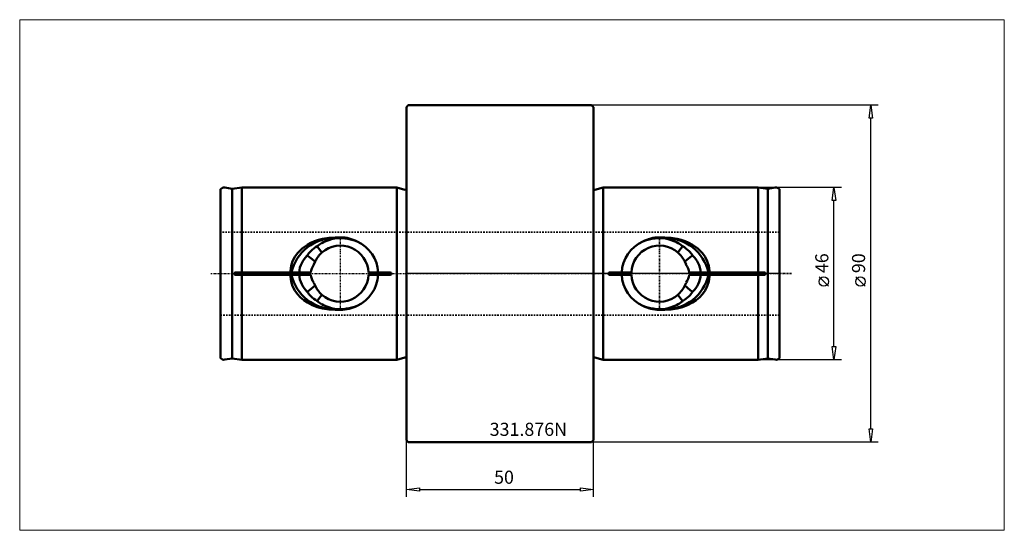
# Model space of a CAD drawing. Extents: x -103 to 160, y -69 to 68.
import ezdxf

# ---------------------------------------------------------------- set-up
doc = ezdxf.new("R2010")
doc.units = 0
doc.header["$MEASUREMENT"] = 0
doc.linetypes.add('DASH', pattern=[0.75, 0.4, -0.35])
doc.linetypes.add('LONGDASH_DASH', pattern=[0.85, 0.4, -0.2, 0.05, -0.2])
for name, color, linetype, lineweight in [('1', 4, 'Continuous', 50), ('2', 7, 'Continuous', 25), ('3', 1, 'DASH', 35), ('4', 2, 'LONGDASH_DASH', 25), ('INFTOTAL', 9, 'Continuous', 18), ('NOCUT', 7, 'Continuous', 25), ('SK1', 4, 'Continuous', 50), ('SK3', 1, 'DASH', 35), ('SK4', 2, 'LONGDASH_DASH', 25)]:
    doc.layers.add(name, color=color, linetype=linetype, lineweight=lineweight)
doc.layers.add('SK6', color=5, linetype='Continuous')
doc.styles.add('BMG_Text', font='monos.ttf', dxfattribs={"height": 3.5})

msp = doc.modelspace()

# ---------------------------------------------------------------- linework, layer by layer
at = {"layer": '1', "linetype": 'Continuous', "lineweight": 50}
for p, q in [((0.5, 45), (0, 44.5)), ((49.5, 45), (0.5, 45)), ((50, 44.5), (49.5, 45)), ((0, 44.5), (0, 0)), ((50, 0), (50, 44.5)), ((0, 0), (0, -44.5)), ((50, -44.5), (50, 0)), ((0, -44.5), (0.5, -45)), ((49.5, -45), (50, -44.5)), ((0.5, -45), (49.5, -45))]:
    msp.add_line(p, q, dxfattribs=at)
at = {"layer": '1'}
for p, q in [((50.38, 22.42), (52.56, 23)), ((52.56, 23), (94, 23)), ((52.56, -23), (52.56, 23)), ((94, 23), (96.61, 22.63)), ((94, 23), (94, 0.3)), ((96.61, 22.63), (98.58, 22.98)), ((96.61, 22.63), (96.61, -22.63)), ((99.7, 22.58), (99.7, -22.58)), ((67.55, 9.67), (67.55, 9.53)), ((69.05, 9.67), (67.55, 9.67)), ((67.55, 9.53), (69.05, 9.53)), ((69.05, 9.67), (69.05, 9.53)), ((70.75, 9.58), (69.05, 9.67)), ((72.41, 9.31), (70.75, 9.58)), ((73.48, 9.03), (72.41, 9.31)), ((74.53, 8.67), (73.48, 9.03)), ((75.52, 8.24), (74.53, 8.67)), ((76.46, 7.73), (75.52, 8.24)), ((72.58, 5.63), (73.46, 6.81)), ((73.46, 6.81), (73.85, 7.33)), ((77.9, 6.71), (76.46, 7.73)), ((79.11, 5.5), (77.9, 6.71)), ((79.86, 4.46), (79.11, 5.5)), ((74.41, 3.21), (75.88, 4.38)), ((74.74, 2.41), (74.41, 3.21)), ((75.88, 4.38), (76.5, 4.87)), ((80.43, 3.34), (79.86, 4.46)), ((80.84, 2.05), (80.43, 3.34)), ((54.3, 0.3), (57.55, 0.3)), ((57.55, 0.3), (60.14, 0.3)), ((78.71, 0.3), (75.57, 0.3)), ((80.77, 0.3), (78.71, 0.3)), ((80.77, 0.3), (81.05, 0.3)), ((81.03, 0.75), (80.84, 2.05)), ((81.05, 0.3), (81.03, 0.75)), ((93.7, 0.3), (81.05, 0.3)), ((95.7, 0.3), (93.7, 0.3)), ((57.55, -0.3), (54.3, -0.3)), ((57.55, -0.3), (60.14, -0.3)), ((74.41, -3.21), (74.74, -2.41)), ((75.57, -0.3), (78.71, -0.3)), ((78.71, -0.3), (80.77, -0.3)), ((80.84, -2.07), (80.43, -3.34)), ((80.77, -0.3), (81.05, -0.3)), ((81.03, -0.75), (80.84, -2.07)), ((81.05, -0.3), (81.03, -0.75)), ((81.05, -0.3), (93.7, -0.3)), ((93.7, -0.3), (95.7, -0.3)), ((94, -0.3), (94, -23)), ((75.88, -4.38), (74.41, -3.21)), ((76.5, -4.87), (75.88, -4.38)), ((79.85, -4.47), (79.11, -5.5)), ((80.43, -3.34), (79.85, -4.47)), ((72.58, -5.63), (73.46, -6.81)), ((73.46, -6.81), (73.85, -7.33)), ((76.46, -7.73), (75.18, -8.4)), ((77.42, -7.09), (76.46, -7.73)), ((78.31, -6.34), (77.42, -7.09)), ((79.11, -5.5), (78.31, -6.34)), ((67.55, -9.67), (67.55, -9.53)), ((67.55, -9.53), (69.05, -9.53)), ((69.05, -9.67), (67.55, -9.67)), ((69.05, -9.67), (69.05, -9.53)), ((70.74, -9.58), (69.05, -9.67)), ((72.41, -9.31), (70.74, -9.58)), ((73.82, -8.93), (72.41, -9.31)), ((75.18, -8.4), (73.82, -8.93)), ((52.56, -23), (50.38, -22.42)), ((94, -23), (52.56, -23)), ((96.61, -22.63), (94, -23)), ((98.58, -22.98), (96.61, -22.63))]:
    msp.add_line(p, q, dxfattribs=at)
for centre, radius, start, end in [((50.25, 22.9), 0.5, 240, 285), ((98.79, 21.8), 1.2, 40.5038, 100), ((67.04, -0.13), 9.5, 113.8641, 177.4309), ((67.49, 0.83), 8.85, 89.6111, 119.0077), ((67.69, -1.93), 11.41, 98.5539, 113.1533), ((67.55, 2.38), 7.15, 89.9973, 102.6094), ((67.63, -0.54), 10.03, 90, 99.4271), ((67.63, -0.54), 10.03, 71.7419, 90), ((69.14, -2.41), 11.94, 13.1368, 90.4473), ((67.63, -0.55), 10.04, 59.9763, 71.7419), ((67.63, -0.56), 10.05, 51.7299, 59.9763), ((67.63, 0), 7.5, 48.7, 177.7076), ((67.63, 0), 7.5, 25.3222, 48.7), ((69.04, -0.51), 9.2, 44.9727, 58.5017), ((69.04, -0.52), 9.21, 35.8412, 44.9727), ((67.63, 0), 7.5, 18.712, 25.3222), ((71.39, -0.41), 7.35, 44.9727, 45.9272), ((71.38, -0.41), 7.36, 26.1958, 44.9727), ((71.37, -0.42), 7.37, 5.5987, 26.1962), ((54.3, 0), 0.3, 90, 270), ((71.69, -0.02), 3.89, 4.709, 38.5417), ((95.7, 0), 0.3, 270, 90), ((67.08, 0.15), 9.54, 182.7274, 245.9776), ((67.63, 0), 7.5, 182.2924, 311.3), ((69.14, 2.41), 11.94, 269.5527, 346.8632), ((71.7, 0.02), 3.89, 321.4325, 355.3169), ((71.37, 0.42), 7.37, 333.8038, 354.4013), ((67.63, 0), 7.5, 311.3, 334.6778), ((69.04, 0.52), 9.21, 315.0273, 324.1588), ((71.39, 0.41), 7.35, 314.0728, 315.0273), ((71.38, 0.41), 7.36, 315.0273, 333.8042), ((67.63, 0.56), 10.05, 300.0237, 308.2701), ((69.04, 0.51), 9.2, 301.4983, 315.0273), ((67.69, 1.93), 11.41, 246.8467, 261.4461), ((67.49, -0.83), 8.85, 240.9923, 270.3889), ((67.63, 0.54), 10.03, 260.5729, 270), ((67.55, -2.38), 7.15, 257.3906, 270.0027), ((67.63, 0.54), 10.03, 270, 288.2581), ((67.63, 0.55), 10.04, 288.2581, 300.0237), ((50.25, -22.9), 0.5, 75, 120), ((98.79, -21.8), 1.2, 260, 319.4962)]:
    msp.add_arc(centre, radius, start, end, dxfattribs=at)
at = {"layer": '2', "linetype": 'Continuous', "lineweight": 25}
for p, q in [((126.12, 45), (49.5, 45)), ((123.67, 41.5), (124.12, 45)), ((124.12, 45), (124.57, 41.5)), ((124.57, 41.5), (123.67, 41.5)), ((124.12, -41.5), (124.12, 41.5)), ((116.3, 23), (94, 23)), ((113.85, 19.5), (114.3, 23)), ((114.3, 23), (114.75, 19.5)), ((114.75, 19.5), (113.85, 19.5)), ((114.3, -19.5), (114.3, 19.5)), ((112.8, -3.36), (110.3, -0.86)), ((122.62, -3.36), (120.12, -0.86)), ((114.3, -23), (113.85, -19.5)), ((113.85, -19.5), (114.75, -19.5)), ((114.75, -19.5), (114.3, -23)), ((116.3, -23), (94, -23)), ((124.12, -45), (123.67, -41.5)), ((123.67, -41.5), (124.57, -41.5)), ((124.57, -41.5), (124.12, -45)), ((0, -59.64), (0, -44.5)), ((50, -59.64), (50, -44.5)), ((126.12, -45), (49.5, -45)), ((0, -57.64), (3.5, -57.19)), ((3.5, -58.09), (0, -57.64)), ((3.5, -57.19), (3.5, -58.09)), ((3.5, -57.64), (46.5, -57.64)), ((46.5, -58.09), (46.5, -57.19)), ((46.5, -57.19), (50, -57.64)), ((50, -57.64), (46.5, -58.09))]:
    msp.add_line(p, q, dxfattribs=at)
for centre in [(111.55, -2.11), (121.37, -2.11)]:
    msp.add_circle(centre, 1.25, dxfattribs=at)
at = {"layer": '3'}
for p, q in [((99.7, 11.05), (0, 11.05)), ((99.7, -11.05), (0, -11.05))]:
    msp.add_line(p, q, dxfattribs=at)
at = {"layer": '4', "linetype": 'LONGDASH_DASH', "lineweight": 25}
for p, q in [((-17.55, 9.67), (-17.55, 9.53)), ((-17.55, -9.67), (-17.55, -9.53))]:
    msp.add_line(p, q, dxfattribs=at)
at = {"layer": '4'}
for p, q in [((67.63, 9.26), (67.63, -9.13)), ((102.94, 0), (0, 0))]:
    msp.add_line(p, q, dxfattribs=at)
at = {"layer": 'INFTOTAL'}
msp.add_lwpolyline([(-103.38, 67.85), (-103.38, -68.57), (159.83, -68.57), (159.83, 67.85)], close=True, dxfattribs=at)
at = {"layer": 'NOCUT'}
for p, q in [((0, 44.5), (0.5, 45)), ((0.5, 45), (49.5, 45)), ((49.5, 45), (50, 44.5)), ((0, 0), (0, 44.5)), ((50, 44.5), (50, 22.47)), ((50.38, 22.42), (52.56, 23)), ((52.56, 23), (94, 23)), ((94, 23), (96.61, 22.63)), ((96.61, 22.63), (98.58, 22.98)), ((99.7, 22.58), (99.7, 0)), ((99.7, 0), (0, 0))]:
    msp.add_line(p, q, dxfattribs=at)
for centre, radius, start, end in [((50.25, 22.9), 0.5, 240, 285), ((98.79, 21.8), 1.2, 40.5038, 100)]:
    msp.add_arc(centre, radius, start, end, dxfattribs=at)
at = {"layer": 'SK1'}
for p, q in [((-49.7, 22.58), (-49.7, -22.58)), ((-48.58, 22.98), (-46.61, 22.63)), ((-46.61, 22.63), (-44, 23)), ((-46.61, -22.63), (-46.61, 22.63)), ((-44, 23), (-2.56, 23)), ((-44, 0.3), (-44, 23)), ((-2.56, 23), (-2.56, -23)), ((-2.56, 23), (-0.38, 22.42)), ((0, -22.47), (0, 22.47)), ((-26.46, 7.73), (-25.52, 8.24)), ((-25.52, 8.24), (-24.53, 8.67)), ((-24.53, 8.67), (-23.48, 9.03)), ((-23.48, 9.03), (-22.41, 9.31)), ((-22.41, 9.31), (-20.75, 9.58)), ((-20.75, 9.58), (-19.05, 9.67)), ((-19.05, 9.67), (-19.05, 9.53)), ((-19.05, 9.67), (-17.55, 9.67)), ((-17.55, 9.53), (-19.05, 9.53)), ((-29.86, 4.46), (-29.11, 5.5)), ((-29.11, 5.5), (-27.9, 6.71)), ((-27.9, 6.71), (-26.46, 7.73)), ((-23.46, 6.81), (-23.85, 7.33)), ((-22.58, 5.63), (-23.46, 6.81)), ((-30.84, 2.05), (-30.43, 3.34)), ((-30.43, 3.34), (-29.86, 4.46)), ((-25.88, 4.38), (-26.5, 4.87)), ((-24.41, 3.21), (-25.88, 4.38)), ((-24.74, 2.41), (-24.41, 3.21)), ((-45.7, 0.3), (-43.7, 0.3)), ((-43.7, 0.3), (-31.05, 0.3)), ((-31.05, 0.3), (-31.03, 0.75)), ((-30.77, 0.3), (-31.05, 0.3)), ((-31.03, 0.75), (-30.84, 2.05)), ((-30.77, 0.3), (-28.71, 0.3)), ((-28.71, 0.3), (-25.57, 0.3)), ((-7.55, 0.3), (-10.14, 0.3)), ((-4.3, 0.3), (-7.55, 0.3)), ((-43.7, -0.3), (-45.7, -0.3)), ((-44, -23), (-44, -0.3)), ((-31.05, -0.3), (-43.7, -0.3)), ((-30.77, -0.3), (-31.05, -0.3)), ((-31.05, -0.3), (-31.03, -0.75)), ((-31.03, -0.75), (-30.84, -2.07)), ((-30.84, -2.07), (-30.43, -3.34)), ((-28.71, -0.3), (-30.77, -0.3)), ((-25.57, -0.3), (-28.71, -0.3)), ((-24.41, -3.21), (-24.74, -2.41)), ((-7.55, -0.3), (-10.14, -0.3)), ((-7.55, -0.3), (-4.3, -0.3)), ((-30.43, -3.34), (-29.85, -4.47)), ((-29.85, -4.47), (-29.11, -5.5)), ((-26.5, -4.87), (-25.88, -4.38)), ((-25.88, -4.38), (-24.41, -3.21)), ((-29.11, -5.5), (-28.31, -6.34)), ((-28.31, -6.34), (-27.42, -7.09)), ((-27.42, -7.09), (-26.46, -7.73)), ((-26.46, -7.73), (-25.18, -8.4)), ((-23.46, -6.81), (-23.85, -7.33)), ((-22.58, -5.63), (-23.46, -6.81)), ((-25.18, -8.4), (-23.82, -8.93)), ((-23.82, -8.93), (-22.41, -9.31)), ((-22.41, -9.31), (-20.74, -9.58)), ((-20.74, -9.58), (-19.05, -9.67)), ((-19.05, -9.67), (-19.05, -9.53)), ((-17.55, -9.53), (-19.05, -9.53)), ((-19.05, -9.67), (-17.55, -9.67)), ((-46.61, -22.63), (-48.58, -22.98)), ((-44, -23), (-46.61, -22.63)), ((-2.56, -23), (-44, -23)), ((-0.38, -22.42), (-2.56, -23))]:
    msp.add_line(p, q, dxfattribs=at)
for centre, radius, start, end in [((-48.79, 21.8), 1.2, 80, 139.4962), ((-19.14, -2.41), 11.94, 89.5527, 166.8632), ((-17.63, -0.56), 10.05, 120.0237, 128.2701), ((-17.63, -0.55), 10.04, 108.2581, 120.0237), ((-17.63, -0.54), 10.03, 90, 108.2581), ((-17.63, -0.54), 10.03, 80.5729, 90), ((-17.49, 0.83), 8.85, 60.9923, 90.3889), ((-17.55, 2.38), 7.15, 77.3906, 90.0027), ((-17.69, -1.93), 11.41, 66.8467, 81.4461), ((-17.04, -0.13), 9.5, 2.5691, 66.1359), ((-19.04, -0.52), 9.21, 135.0273, 144.1588), ((-19.04, -0.51), 9.2, 121.4983, 135.0273), ((-17.63, 0), 7.5, 131.3, 154.6778), ((-17.63, 0), 7.5, 2.2924, 131.3), ((-21.37, -0.42), 7.37, 153.8038, 174.4013), ((-21.38, -0.41), 7.36, 135.0273, 153.8042), ((-21.39, -0.41), 7.35, 134.0728, 135.0273), ((-17.63, 0), 7.5, 154.6778, 161.288), ((-45.7, 0), 0.3, 90, 270), ((-21.69, -0.02), 3.89, 141.4583, 175.291), ((-4.3, 0), 0.3, 270, 90), ((-19.14, 2.41), 11.94, 193.1368, 270.4473), ((-21.37, 0.42), 7.37, 185.5987, 206.1962), ((-21.7, 0.02), 3.89, 184.6831, 218.5675), ((-17.63, 0), 7.5, 228.7, 357.7076), ((-17.08, 0.15), 9.54, 294.0224, 357.2726), ((-21.38, 0.41), 7.36, 206.1958, 224.9727), ((-21.39, 0.41), 7.35, 224.9727, 225.9272), ((-19.04, 0.52), 9.21, 215.8412, 224.9727), ((-17.63, 0), 7.5, 205.3222, 228.7), ((-19.04, 0.51), 9.2, 224.9727, 238.5017), ((-17.63, 0.56), 10.05, 231.7299, 239.9763), ((-17.63, 0.55), 10.04, 239.9763, 251.7419), ((-17.63, 0.54), 10.03, 251.7419, 270), ((-17.63, 0.54), 10.03, 270, 279.4271), ((-17.49, -0.83), 8.85, 269.6111, 299.0077), ((-17.55, -2.38), 7.15, 269.9973, 282.6094), ((-17.69, 1.93), 11.41, 278.5539, 293.1533), ((-48.79, -21.8), 1.2, 220.5038, 280), ((-0.25, -22.9), 0.5, 60, 105)]:
    msp.add_arc(centre, radius, start, end, dxfattribs=at)
at = {"layer": 'SK1', "linetype": 'LONGDASH_DASH', "lineweight": 25}
msp.add_arc((-0.25, 22.9), 0.5, 255, 300, dxfattribs=at)
at = {"layer": 'SK3'}
msp.add_line((0, 11.05), (-49.7, 11.05), dxfattribs=at)
at = {"layer": 'SK3', "linetype": 'DASH', "lineweight": 35}
msp.add_line((-49.7, -11.05), (0, -11.05), dxfattribs=at)
at = {"layer": 'SK4', "linetype": 'LONGDASH_DASH', "lineweight": 25}
for p, q in [((-17.63, -9.13), (-17.63, 9.26)), ((-52.29, 0), (102.94, 0))]:
    msp.add_line(p, q, dxfattribs=at)
at = {"layer": 'SK4'}
msp.add_line((67.63, -9.13), (67.63, 9.26), dxfattribs=at)

# ---------------------------------------------------------------- texts
at = {"layer": '2', "linetype": 'Continuous', "lineweight": 25, "style": 'BMG_Text'}
for s, p in [('46', (112.8, 0.14)), ('90', (122.62, 0.14))]:
    msp.add_text(s, height=3.5, rotation=90, dxfattribs=at).set_placement(p)
msp.add_text('50', height=3.5, dxfattribs=at).set_placement((23.44, -56.14))
at = {"layer": 'SK6', "style": 'BMG_Text'}
msp.add_text('331.876N', height=3.5, dxfattribs=at).set_placement((22.26, -43.34))

doc.saveas('drawing.dxf')
